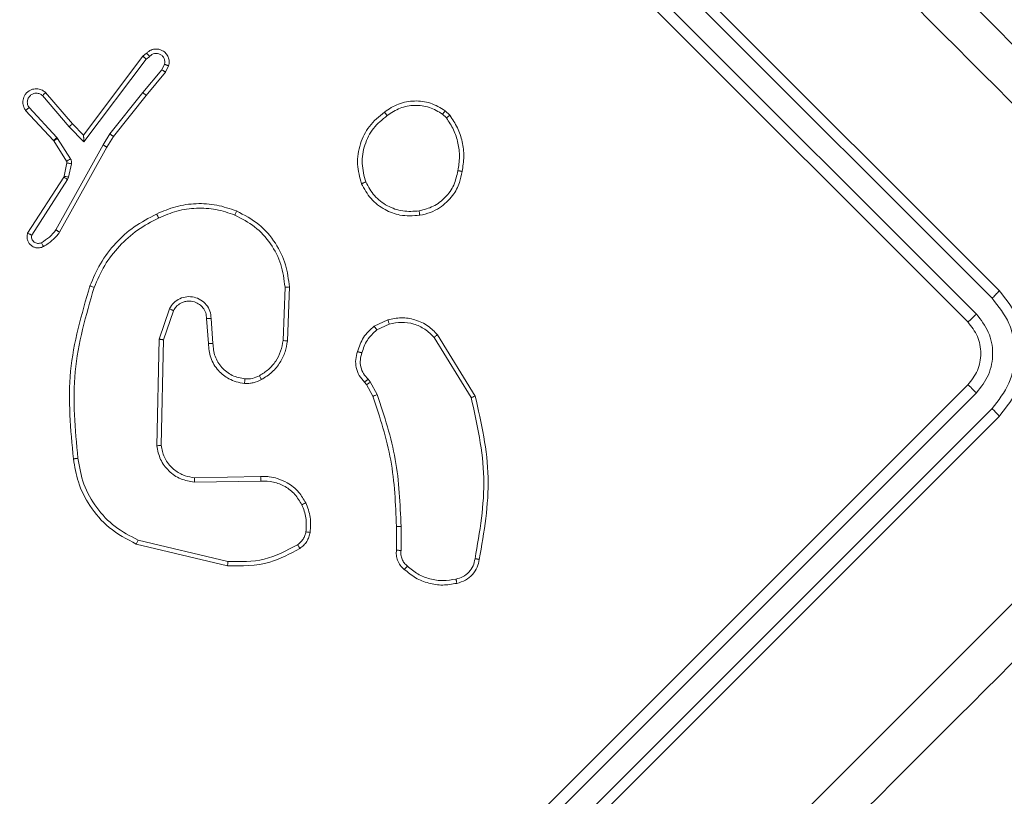
# Model space of a CAD drawing. Units: millimetres. Extents: x 121 to 1435, y 926 to 1772.
# Drawn here: x 722 to 726, y 1183 to 1187 of the extents above; entities that cross this region are included whole.
import ezdxf

# ---------------------------------------------------------------- set-up
doc = ezdxf.new("R2010")
doc.units = ezdxf.units.MM
doc.header["$LTSCALE"] = 75
doc.layers.add('SLD-0', color=179, linetype='Continuous')
doc.styles.add('SLDTEXTSTYLE1', font='TXT', dxfattribs={"width": 0.605})
doc.dimstyles.new('SLDDIMSTYLE1', dxfattribs={"dimtxt": 15.409912, "dimasz": 7.5, "dimexe": 0, "dimexo": 0.0625, "dimgap": 3.852478, "dimtad": 0, "dimdec": 0, "dimrnd": 1e-09, "dimzin": 12, "dimdsep": 46, "dimtxsty": 'SLDTEXTSTYLE1', "dimsah": 1, "dimcen": 0.09, "dimadec": 0, "dimazin": 3, "dimtfac": 1, "dimtdec": 0, "dimtofl": 0, "dimtmove": 0, "dimatfit": 3, "dimfxl": 1, "dimfrac": 2, "dimtolj": 1, "dimtzin": 12, "dimarcsym": 0})

# ---------------------------------------------------------------- blocks, each defined once
blk = doc.blocks.new('_D')
at = {"layer": 'SLD-0', "color": 7}
for p, q in [((205.3121, 1512.9061), (205.3121, 1763.2621)), ((205.3121, 1763.2621), (796.82, 1763.2621)), ((1435.3649, 1763.2621), (843.857, 1763.2621)), ((1435.3649, 1103.1755), (1435.3649, 1763.2621))]:
    blk.add_line(p, q, dxfattribs=at)
for points in [[(205.3121, 1763.2621), (212.8121, 1759.5121), (212.8121, 1767.0121)], [(1435.3649, 1763.2621), (1427.8649, 1767.0121), (1427.8649, 1759.5121)]]:
    blk.add_solid(points, dxfattribs=at)
at = {"layer": 'SLD-0', "color": 7, "insert": (796.82, 1771.8933), "char_height": 15.875, "attachment_point": 1, "style": 'SLDTEXTSTYLE1'}
blk.add_mtext('1230', dxfattribs=at)
blk = doc.blocks.new('_D_1')
at = {"layer": 'SLD-0', "color": 7}
for p, q in [((340.8796, 1648.4735), (129.7299, 1648.4735)), ((129.7299, 1648.4735), (129.7299, 1304.8728)), ((129.7299, 925.9943), (129.7299, 1269.595)), ((1258.1838, 925.9943), (129.7299, 925.9943))]:
    blk.add_line(p, q, dxfattribs=at)
for points in [[(129.7299, 1648.4735), (125.9799, 1640.9735), (133.4799, 1640.9735)], [(129.7299, 925.9943), (133.4799, 933.4943), (125.9799, 933.4943)]]:
    blk.add_solid(points, dxfattribs=at)
at = {"layer": 'SLD-0', "color": 7, "insert": (121.0987, 1269.595), "char_height": 15.875, "attachment_point": 1, "rotation": 90, "style": 'SLDTEXTSTYLE1'}
blk.add_mtext('722', dxfattribs=at)
blk = doc.blocks.new('_D_2')
at = {"layer": 'SLD-0'}
for p, q in [((410.3047, 1476.3785), (175.5025, 1476.3785)), ((175.5025, 1476.3785), (175.5025, 1293.4216)), ((175.5025, 1075.187), (175.5025, 1258.1438)), ((1258.6227, 1075.187), (175.5025, 1075.187))]:
    blk.add_line(p, q, dxfattribs=at)
for points in [[(175.5025, 1476.3785), (171.7525, 1468.8785), (179.2525, 1468.8785)], [(175.5025, 1075.187), (179.2525, 1082.687), (171.7525, 1082.687)]]:
    blk.add_solid(points, dxfattribs=at)
at = {"layer": 'SLD-0', "insert": (166.8713, 1258.1438), "char_height": 15.875, "attachment_point": 1, "rotation": 90, "style": 'SLDTEXTSTYLE1'}
blk.add_mtext('400', dxfattribs=at)
blk = doc.blocks.new('_D_3')
at = {"layer": 'SLD-0'}
for p, q in [((377.4071, 1443.4808), (377.4071, 1691.9996)), ((377.4071, 1691.9996), (813.5275, 1691.9996)), ((1284.9257, 1691.9996), (848.8053, 1691.9996)), ((1284.9257, 1101.49), (1284.9257, 1691.9996))]:
    blk.add_line(p, q, dxfattribs=at)
for points in [[(377.4071, 1691.9996), (384.9071, 1688.2496), (384.9071, 1695.7496)], [(1284.9257, 1691.9996), (1277.4257, 1695.7496), (1277.4257, 1688.2496)]]:
    blk.add_solid(points, dxfattribs=at)
at = {"layer": 'SLD-0', "insert": (813.5275, 1700.6308), "char_height": 15.875, "attachment_point": 1, "style": 'SLDTEXTSTYLE1'}
blk.add_mtext('908', dxfattribs=at)

msp = doc.modelspace()

# ---------------------------------------------------------------- linework, layer by layer
at = {"color": 7, "linetype": 'Continuous', "lineweight": 18}
for p, q in [((726.2965, 1185.5777), (724.1752, 1187.699)), ((726.2647, 1185.5425), (724.1419, 1187.6652)), ((726.1939, 1185.4717), (724.0711, 1187.5944)), ((726.1551, 1185.4362), (724.0338, 1187.5576)), ((722.4477, 1186.6306), (722.1805, 1186.2761)), ((722.4626, 1186.617), (722.1828, 1186.2457)), ((722.4641, 1186.6441), (722.4477, 1186.6306)), ((722.4784, 1186.63), (722.4626, 1186.617)), ((722.5328, 1186.57), (722.5448, 1186.5949)), ((722.5494, 1186.5588), (722.5631, 1186.5874)), ((722.5328, 1186.57), (722.4474, 1186.4672)), ((722.4625, 1186.4543), (722.5494, 1186.5588)), ((722.116, 1186.3138), (721.9962, 1186.4539)), ((722.1305, 1186.3271), (722.0105, 1186.4674)), ((722.2995, 1186.2815), (722.4474, 1186.4672)), ((722.3155, 1186.2697), (722.4625, 1186.4543)), ((721.9362, 1186.4002), (722.0606, 1186.2654)), ((721.9206, 1186.3871), (722.0456, 1186.2516)), ((723.7947, 1186.3702), (723.8117, 1186.3535)), ((723.8058, 1186.386), (723.8269, 1186.3653)), ((722.1828, 1186.2457), (722.116, 1186.3138)), ((722.1805, 1186.2761), (722.1305, 1186.3271)), ((722.0606, 1186.2654), (722.0639, 1186.2611)), ((722.0639, 1186.2611), (722.122, 1186.1697)), ((722.2685, 1186.2325), (722.2995, 1186.2815)), ((722.2854, 1186.2221), (722.3155, 1186.2697)), ((722.0456, 1186.2516), (722.0468, 1186.2501)), ((722.0468, 1186.2501), (722.1048, 1186.1587)), ((722.0567, 1185.8504), (722.2685, 1186.2325)), ((722.0733, 1185.8394), (722.2854, 1186.2221)), ((722.1063, 1186.151), (722.0938, 1186.091)), ((722.1261, 1186.1471), (722.1136, 1186.0871)), ((722.0923, 1186.0874), (721.9295, 1185.8351)), ((722.0938, 1186.091), (722.0923, 1186.0874)), ((722.1136, 1186.0871), (722.1094, 1186.0767)), ((722.1094, 1186.0767), (721.9481, 1185.8267)), ((723.0864, 1185.5928), (723.0775, 1185.3528)), ((723.1059, 1185.5935), (723.0969, 1185.3507)), ((722.5674, 1185.496), (722.5204, 1185.3593)), ((722.5849, 1185.487), (722.5398, 1185.3559)), ((722.742, 1185.3395), (722.734, 1185.4517)), ((722.7624, 1185.34), (722.7545, 1185.4525)), ((723.4875, 1185.4168), (723.5485, 1185.4455)), ((723.4995, 1185.4004), (723.555, 1185.4264)), ((723.7713, 1185.3791), (723.9413, 1185.1033)), ((722.5204, 1185.3593), (722.5099, 1184.8796)), ((722.5398, 1185.3559), (722.5294, 1184.8817)), ((723.7567, 1185.3663), (723.9232, 1185.0964)), ((723.4531, 1185.1544), (723.4443, 1185.166)), ((723.4818, 1185.1026), (723.4531, 1185.1544)), ((723.4598, 1185.1796), (723.4697, 1185.1664)), ((723.4697, 1185.1664), (723.5011, 1185.1096)), ((724.0338, 1183.0321), (726.1551, 1185.1534)), ((724.0711, 1182.9952), (726.1939, 1185.1179)), ((724.1419, 1182.9245), (726.2647, 1185.0472)), ((724.1752, 1182.8907), (726.2965, 1185.012)), ((722.6792, 1184.7158), (722.9782, 1184.7213)), ((722.6798, 1184.7359), (722.9764, 1184.7413)), ((723.5871, 1184.4105), (723.5871, 1184.5176)), ((723.6078, 1184.4089), (723.6078, 1184.5173)), ((722.8299, 1184.3591), (722.4258, 1184.456)), ((722.8274, 1184.3394), (722.418, 1184.4377))]:
    msp.add_line(p, q, dxfattribs=at)
for points, knots in [([(721.4882, 1191.5527), (722.1203, 1190.9206), (723.3848, 1189.6561), (725.2838, 1187.7571), (726.5483, 1186.4926), (727.1804, 1185.8605)], [0, 0, 0, 0, 0.333295, 0.666702, 1, 1, 1, 1]), ([(727.0553, 1185.7202), (726.4213, 1186.3541), (725.1535, 1187.6218), (723.2495, 1189.5259), (721.9818, 1190.7937), (721.3479, 1191.4276)], [0, 0, 0, 0, 0.333337, 0.666663, 1, 1, 1, 1]), ([(722.5631, 1186.5874), (722.5645, 1186.5942), (722.5672, 1186.6077), (722.5622, 1186.6277), (722.5517, 1186.6442), (722.538, 1186.6553), (722.5225, 1186.6619), (722.5047, 1186.6643), (722.4875, 1186.6605), (722.4734, 1186.6531), (722.4673, 1186.6472), (722.4641, 1186.6441)], [0, 0, 0, 0, 0.131645, 0.258799, 0.381579, 0.499795, 0.587719, 0.700386, 0.83749, 0.915642, 1, 1, 1, 1]), ([(722.4477, 1186.6306), (722.4479, 1186.6305), (722.4483, 1186.6303), (722.4506, 1186.6283), (722.4533, 1186.6258), (722.456, 1186.6233), (722.4592, 1186.6203), (722.4615, 1186.6181), (722.4626, 1186.617)], [0, 0, 0, 0, 0.198564, 0.43042, 0.559866, 0.697223, 0.844771, 1, 1, 1, 1]), ([(722.4641, 1186.6441), (722.4642, 1186.644), (722.4643, 1186.644), (722.4653, 1186.6431), (722.4668, 1186.6417), (722.4692, 1186.6393), (722.4731, 1186.6353), (722.4767, 1186.6317), (722.4784, 1186.63)], [0, 0, 0, 0, 0.133258, 0.264695, 0.393566, 0.519799, 0.764581, 1, 1, 1, 1]), ([(722.4784, 1186.63), (722.4815, 1186.633), (722.4878, 1186.639), (722.5003, 1186.6435), (722.5134, 1186.6438), (722.526, 1186.6397), (722.5364, 1186.6316), (722.5436, 1186.6206), (722.5469, 1186.6078), (722.5455, 1186.5992), (722.5448, 1186.5949)], [0, 0, 0, 0, 0.124984, 0.250007, 0.375058, 0.499977, 0.625057, 0.749861, 0.87488, 1, 1, 1, 1]), ([(722.5631, 1186.5874), (722.5629, 1186.5875), (722.5625, 1186.5878), (722.5594, 1186.5891), (722.5559, 1186.5905), (722.5526, 1186.5919), (722.5488, 1186.5933), (722.5461, 1186.5944), (722.5448, 1186.5949)], [0, 0, 0, 0, 0.2230508, 0.4632968, 0.5905115, 0.7222322, 0.8586099, 1, 1, 1, 1]), ([(722.5328, 1186.57), (722.5342, 1186.5691), (722.5368, 1186.5674), (722.5405, 1186.5651), (722.5435, 1186.5631), (722.5465, 1186.561), (722.5489, 1186.5593), (722.5492, 1186.5589), (722.5494, 1186.5588)], [0, 0, 0, 0, 0.15546, 0.302632, 0.441222, 0.569973, 0.802255, 1, 1, 1, 1]), ([(721.9206, 1186.3871), (721.9174, 1186.392), (721.9104, 1186.4029), (721.9073, 1186.42), (721.9086, 1186.4352), (721.9122, 1186.4476), (721.9188, 1186.4596), (721.9282, 1186.4699), (721.9396, 1186.4777), (721.9553, 1186.484), (721.9749, 1186.4854), (721.9956, 1186.4795), (722.0058, 1186.4712), (722.0105, 1186.4674)], [0, 0, 0, 0, 0.097019, 0.213507, 0.279266, 0.34999, 0.425614, 0.504892, 0.580475, 0.652171, 0.783453, 0.899393, 1, 1, 1, 1]), ([(721.9362, 1186.4002), (721.9336, 1186.4045), (721.9285, 1186.4132), (721.9275, 1186.4285), (721.9318, 1186.4431), (721.941, 1186.4551), (721.9541, 1186.463), (721.969, 1186.4656), (721.9842, 1186.4629), (721.9922, 1186.4569), (721.9962, 1186.4539)], [0, 0, 0, 0, 0.124967, 0.250042, 0.374947, 0.499997, 0.624952, 0.749964, 0.87498, 1, 1, 1, 1]), ([(721.9962, 1186.4539), (721.998, 1186.4556), (722.0016, 1186.459), (722.0064, 1186.4635), (722.0091, 1186.4661), (722.0103, 1186.4672), (722.0105, 1186.4673), (722.0105, 1186.4674)], [0, 0, 0, 0, 0.238341, 0.483986, 0.737624, 0.868047, 1, 1, 1, 1]), ([(722.4625, 1186.4543), (722.4623, 1186.4545), (722.4619, 1186.455), (722.4585, 1186.458), (722.4535, 1186.4622), (722.4494, 1186.4655), (722.4474, 1186.4672)], [0, 0, 0, 0, 0.250439, 0.499697, 0.749689, 1, 1, 1, 1]), ([(721.9206, 1186.3871), (721.9206, 1186.3871), (721.9208, 1186.3872), (721.9218, 1186.3881), (721.9233, 1186.3894), (721.926, 1186.3917), (721.9303, 1186.3953), (721.9342, 1186.3986), (721.9362, 1186.4002)], [0, 0, 0, 0, 0.1326, 0.262599, 0.390824, 0.516772, 0.76205, 1, 1, 1, 1]), ([(723.5331, 1186.3799), (723.5536, 1186.3935), (723.5946, 1186.4207), (723.668, 1186.4331), (723.7422, 1186.4241), (723.7844, 1186.3988), (723.8058, 1186.386)], [0, 0, 0, 0, 0.249995, 0.499985, 0.746687, 1, 1, 1, 1]), ([(723.5456, 1186.364), (723.5643, 1186.3765), (723.6018, 1186.4013), (723.669, 1186.4131), (723.7368, 1186.4049), (723.7754, 1186.3818), (723.7947, 1186.3702)], [0, 0, 0, 0, 0.249943, 0.499944, 0.749756, 1, 1, 1, 1]), ([(723.43, 1186.0579), (723.4221, 1186.0868), (723.4061, 1186.1458), (723.4208, 1186.2368), (723.4617, 1186.3209), (723.5088, 1186.3598), (723.5331, 1186.3799)], [0, 0, 0, 0, 0.245317, 0.500038, 0.742736, 1, 1, 1, 1]), ([(723.4492, 1186.0655), (723.442, 1186.0929), (723.4276, 1186.1478), (723.4414, 1186.2329), (723.4798, 1186.3102), (723.5237, 1186.3461), (723.5456, 1186.364)], [0, 0, 0, 0, 0.2499126, 0.4998879, 0.7497403, 1, 1, 1, 1]), ([(723.5331, 1186.3799), (723.5333, 1186.3797), (723.5337, 1186.3794), (723.5358, 1186.3768), (723.5382, 1186.3738), (723.5405, 1186.3709), (723.543, 1186.3676), (723.5447, 1186.3653), (723.5456, 1186.364)], [0, 0, 0, 0, 0.218935, 0.457843, 0.585484, 0.718543, 0.856595, 1, 1, 1, 1]), ([(723.7947, 1186.3702), (723.7962, 1186.3723), (723.7992, 1186.3764), (723.8029, 1186.3816), (723.8055, 1186.3852), (723.8057, 1186.3858), (723.8058, 1186.386)], [0, 0, 0, 0, 0.250148, 0.500141, 0.749444, 1, 1, 1, 1]), ([(723.8269, 1186.3653), (723.8266, 1186.3651), (723.8261, 1186.3646), (723.8221, 1186.3615), (723.8171, 1186.3575), (723.8135, 1186.3548), (723.8117, 1186.3535)], [0, 0, 0, 0, 0.279182, 0.558999, 0.779293, 1, 1, 1, 1]), ([(723.8117, 1186.3535), (723.8233, 1186.336), (723.8465, 1186.3012), (723.8654, 1186.241), (723.8732, 1186.1784), (723.8667, 1186.1371), (723.8634, 1186.1164)], [0, 0, 0, 0, 0.249959, 0.49999, 0.750083, 1, 1, 1, 1]), ([(723.8269, 1186.3653), (723.8392, 1186.3471), (723.8638, 1186.3103), (723.8846, 1186.2466), (723.8929, 1186.1795), (723.8859, 1186.1351), (723.8824, 1186.1128)], [0, 0, 0, 0, 0.246993, 0.495971, 0.746976, 1, 1, 1, 1]), ([(722.116, 1186.3138), (722.118, 1186.3155), (722.1218, 1186.319), (722.1266, 1186.3233), (722.1299, 1186.3264), (722.1303, 1186.3268), (722.1305, 1186.3271)], [0, 0, 0, 0, 0.250531, 0.499881, 0.749998, 1, 1, 1, 1]), ([(722.0606, 1186.2654), (722.0584, 1186.2634), (722.054, 1186.2594), (722.0491, 1186.2548), (722.0462, 1186.2521), (722.0458, 1186.2518), (722.0456, 1186.2516)], [0, 0, 0, 0, 0.279687, 0.558957, 0.779554, 1, 1, 1, 1]), ([(722.0639, 1186.2611), (722.0614, 1186.2595), (722.0564, 1186.2563), (722.0507, 1186.2527), (722.0474, 1186.2505), (722.047, 1186.2503), (722.0468, 1186.2501)], [0, 0, 0, 0, 0.279669, 0.558878, 0.7795, 1, 1, 1, 1]), ([(722.1828, 1186.2457), (722.1826, 1186.2497), (722.1822, 1186.2564), (722.1815, 1186.2644), (722.1811, 1186.2697), (722.1809, 1186.2732), (722.1806, 1186.2756), (722.1805, 1186.2759), (722.1805, 1186.2761)], [0, 0, 0, 0, 0.300666, 0.503477, 0.651054, 0.780993, 0.895662, 1, 1, 1, 1]), ([(722.2995, 1186.2815), (722.3008, 1186.2806), (722.3034, 1186.2788), (722.3068, 1186.2762), (722.3098, 1186.2741), (722.3127, 1186.2719), (722.315, 1186.2701), (722.3153, 1186.2698), (722.3155, 1186.2697)], [0, 0, 0, 0, 0.155452, 0.302279, 0.440165, 0.56901, 0.801753, 1, 1, 1, 1]), ([(722.2685, 1186.2325), (722.27, 1186.2316), (722.273, 1186.2298), (722.277, 1186.2274), (722.2801, 1186.2255), (722.283, 1186.2237), (722.285, 1186.2224), (722.2853, 1186.2222), (722.2854, 1186.2221)], [0, 0, 0, 0, 0.174038, 0.334238, 0.479859, 0.611844, 0.833833, 1, 1, 1, 1]), ([(722.122, 1186.1697), (722.1195, 1186.1681), (722.1145, 1186.1649), (722.1088, 1186.1613), (722.1055, 1186.1591), (722.105, 1186.1589), (722.1048, 1186.1587)], [0, 0, 0, 0, 0.279812, 0.558969, 0.779561, 1, 1, 1, 1]), ([(722.1048, 1186.1587), (722.1054, 1186.1576), (722.1067, 1186.1551), (722.1064, 1186.1524), (722.1063, 1186.151)], [0, 0, 0, 0, 0.483488, 1, 1, 1, 1]), ([(722.1261, 1186.1471), (722.1232, 1186.1477), (722.1174, 1186.1489), (722.1109, 1186.1502), (722.107, 1186.1509), (722.1065, 1186.1509), (722.1063, 1186.151)], [0, 0, 0, 0, 0.279953, 0.55906, 0.779461, 1, 1, 1, 1]), ([(722.122, 1186.1697), (722.123, 1186.168), (722.1249, 1186.1645), (722.1264, 1186.1588), (722.127, 1186.1529), (722.1264, 1186.149), (722.1261, 1186.1471)], [0, 0, 0, 0, 0.250119, 0.500362, 0.750036, 1, 1, 1, 1]), ([(722.1094, 1186.0767), (722.1072, 1186.0782), (722.1028, 1186.081), (722.0971, 1186.0846), (722.0932, 1186.087), (722.0926, 1186.0873), (722.0923, 1186.0874)], [0, 0, 0, 0, 0.250876, 0.500212, 0.749914, 1, 1, 1, 1]), ([(722.1136, 1186.0871), (722.1107, 1186.0877), (722.1049, 1186.0889), (722.0984, 1186.0902), (722.0945, 1186.0909), (722.094, 1186.0909), (722.0938, 1186.091)], [0, 0, 0, 0, 0.279988, 0.559045, 0.779474, 1, 1, 1, 1]), ([(723.8634, 1186.1164), (723.8586, 1186.0944), (723.849, 1186.0502), (723.8091, 1185.9944), (723.7549, 1185.9523), (723.7111, 1185.9412), (723.6892, 1185.9357)], [0, 0, 0, 0, 0.249969, 0.499932, 0.749784, 1, 1, 1, 1]), ([(723.8824, 1186.1128), (723.8792, 1186.0961), (723.872, 1186.0578), (723.8398, 1185.999), (723.7922, 1185.9541), (723.7395, 1185.9263), (723.7081, 1185.9194), (723.6917, 1185.9158)], [0, 0, 0, 0, 0.1729241, 0.3971084, 0.6722965, 0.8297131, 1, 1, 1, 1]), ([(723.8824, 1186.1128), (723.8821, 1186.1129), (723.8817, 1186.1131), (723.8786, 1186.1137), (723.875, 1186.1144), (723.8716, 1186.115), (723.8676, 1186.1157), (723.8648, 1186.1162), (723.8634, 1186.1164)], [0, 0, 0, 0, 0.217597, 0.457038, 0.584148, 0.717757, 0.856162, 1, 1, 1, 1]), ([(723.43, 1186.0579), (723.4302, 1186.058), (723.4307, 1186.0581), (723.4339, 1186.0594), (723.4375, 1186.0608), (723.441, 1186.0622), (723.445, 1186.0638), (723.4478, 1186.0649), (723.4492, 1186.0655)], [0, 0, 0, 0, 0.217001, 0.455435, 0.583251, 0.716576, 0.855782, 1, 1, 1, 1]), ([(723.6917, 1185.9158), (723.6618, 1185.9138), (723.608, 1185.9103), (723.5318, 1185.9396), (723.4687, 1185.9871), (723.4429, 1186.0343), (723.43, 1186.0579)], [0, 0, 0, 0, 0.277701, 0.499918, 0.750888, 1, 1, 1, 1]), ([(723.6892, 1185.9357), (723.6646, 1185.9338), (723.6154, 1185.9301), (723.5449, 1185.9557), (723.4851, 1186.0009), (723.4612, 1186.044), (723.4492, 1186.0655)], [0, 0, 0, 0, 0.250232, 0.500046, 0.75005, 1, 1, 1, 1]), ([(722.5093, 1185.9215), (722.5377, 1185.9338), (722.5945, 1185.9584), (722.6871, 1185.9707), (722.7803, 1185.9655), (722.8389, 1185.9452), (722.8681, 1185.9351)], [0, 0, 0, 0, 0.250004, 0.499977, 0.749962, 1, 1, 1, 1]), ([(722.2096, 1185.5985), (722.224, 1185.6324), (722.2536, 1185.702), (722.3226, 1185.7912), (722.4076, 1185.8686), (722.4747, 1185.9035), (722.5093, 1185.9215)], [0, 0, 0, 0, 0.243423, 0.500017, 0.742026, 1, 1, 1, 1]), ([(722.5093, 1185.9215), (722.5094, 1185.9213), (722.5097, 1185.9209), (722.5112, 1185.9182), (722.5128, 1185.9148), (722.5145, 1185.9116), (722.5163, 1185.9078), (722.5176, 1185.905), (722.5183, 1185.9036)], [0, 0, 0, 0, 0.209355, 0.445189, 0.573396, 0.708716, 0.85064, 1, 1, 1, 1]), ([(722.5183, 1185.9036), (722.5454, 1185.9153), (722.5997, 1185.9387), (722.6881, 1185.95), (722.777, 1185.9455), (722.8329, 1185.9264), (722.8609, 1185.9168)], [0, 0, 0, 0, 0.249906, 0.500023, 0.750084, 1, 1, 1, 1]), ([(722.8681, 1185.9351), (722.868, 1185.9348), (722.8679, 1185.9342), (722.8663, 1185.93), (722.8638, 1185.924), (722.8619, 1185.9192), (722.8609, 1185.9168)], [0, 0, 0, 0, 0.249743, 0.500135, 0.74947, 1, 1, 1, 1]), ([(722.8609, 1185.9168), (722.8918, 1185.9007), (722.9536, 1185.8685), (723.0245, 1185.7902), (723.0736, 1185.6966), (723.0822, 1185.6274), (723.0864, 1185.5928)], [0, 0, 0, 0, 0.249969, 0.499974, 0.749855, 1, 1, 1, 1]), ([(722.8681, 1185.9351), (722.9031, 1185.9168), (722.9715, 1185.8809), (723.0458, 1185.794), (723.0938, 1185.6967), (723.1019, 1185.6273), (723.1059, 1185.5935)], [0, 0, 0, 0, 0.268374, 0.524524, 0.768397, 1, 1, 1, 1]), ([(723.6917, 1185.9158), (723.6918, 1185.9161), (723.6919, 1185.9168), (723.6914, 1185.9214), (723.6904, 1185.928), (723.6896, 1185.9331), (723.6892, 1185.9357)], [0, 0, 0, 0, 0.250341, 0.499993, 0.749945, 1, 1, 1, 1]), ([(722.2287, 1185.5918), (722.2431, 1185.6253), (722.272, 1185.6924), (722.3399, 1185.7789), (722.4212, 1185.853), (722.4859, 1185.8867), (722.5183, 1185.9036)], [0, 0, 0, 0, 0.249933, 0.499994, 0.750045, 1, 1, 1, 1]), ([(721.9295, 1185.8351), (721.9283, 1185.8301), (721.9259, 1185.8202), (721.9282, 1185.8049), (721.9344, 1185.7914), (721.9435, 1185.7811), (721.9546, 1185.7737), (721.9677, 1185.7692), (721.9842, 1185.7683), (721.9949, 1185.7727), (722.0007, 1185.7751)], [0, 0, 0, 0, 0.128835, 0.254788, 0.378261, 0.500302, 0.595393, 0.710264, 0.845184, 1, 1, 1, 1]), ([(721.9295, 1185.8351), (721.9298, 1185.835), (721.9303, 1185.8348), (721.9335, 1185.8333), (721.9371, 1185.8317), (721.9404, 1185.8302), (721.9441, 1185.8285), (721.9467, 1185.8273), (721.9481, 1185.8267)], [0, 0, 0, 0, 0.228472, 0.470819, 0.597136, 0.727618, 0.862419, 1, 1, 1, 1]), ([(721.9481, 1185.8267), (721.9476, 1185.8239), (721.9466, 1185.8181), (721.9483, 1185.8094), (721.9523, 1185.8016), (721.9583, 1185.7952), (721.9659, 1185.7909), (721.9744, 1185.7889), (721.9833, 1185.7893), (721.9886, 1185.7916), (721.9913, 1185.7927)], [0, 0, 0, 0, 0.125036, 0.250267, 0.375127, 0.500129, 0.624949, 0.749999, 0.874949, 1, 1, 1, 1]), ([(721.9913, 1185.7927), (722.0037, 1185.8006), (722.0286, 1185.8164), (722.0473, 1185.839), (722.0567, 1185.8504)], [0, 0, 0, 0, 0.5000101, 1, 1, 1, 1]), ([(722.0007, 1185.7751), (722.0145, 1185.7839), (722.0422, 1185.8014), (722.0629, 1185.8268), (722.0733, 1185.8394)], [0, 0, 0, 0, 0.499984, 1, 1, 1, 1]), ([(722.0567, 1185.8504), (722.058, 1185.8495), (722.0606, 1185.8479), (722.0642, 1185.8456), (722.0672, 1185.8436), (722.0703, 1185.8416), (722.0728, 1185.8399), (722.0731, 1185.8396), (722.0733, 1185.8394)], [0, 0, 0, 0, 0.151741, 0.29634, 0.433246, 0.561779, 0.795986, 1, 1, 1, 1]), ([(721.9913, 1185.7927), (721.9925, 1185.7904), (721.995, 1185.7858), (721.9981, 1185.78), (722.0003, 1185.7759), (722.0006, 1185.7754), (722.0007, 1185.7751)], [0, 0, 0, 0, 0.2501, 0.49976, 0.750244, 1, 1, 1, 1]), ([(722.1353, 1184.8209), (722.1227, 1184.9529), (722.0976, 1185.2169), (722.1723, 1185.4714), (722.2096, 1185.5985)], [0, 0, 0, 0, 0.50014, 1, 1, 1, 1]), ([(722.2096, 1185.5985), (722.2099, 1185.5985), (722.2105, 1185.5983), (722.2149, 1185.5967), (722.2212, 1185.5945), (722.2262, 1185.5927), (722.2287, 1185.5918)], [0, 0, 0, 0, 0.249904, 0.500267, 0.74993, 1, 1, 1, 1]), ([(722.1554, 1184.8234), (722.1431, 1184.9538), (722.1185, 1185.2146), (722.1919, 1185.4661), (722.2287, 1185.5918)], [0, 0, 0, 0, 0.499993, 1, 1, 1, 1]), ([(723.1059, 1185.5935), (723.1056, 1185.5935), (723.105, 1185.5935), (723.1006, 1185.5933), (723.0941, 1185.5931), (723.089, 1185.5929), (723.0864, 1185.5928)], [0, 0, 0, 0, 0.2498402, 0.4999113, 0.7498448, 1, 1, 1, 1]), ([(726.2647, 1185.5425), (726.2696, 1185.5475), (726.2794, 1185.5575), (726.29, 1185.5689), (726.2959, 1185.5759), (726.2963, 1185.5771), (726.2965, 1185.5777)], [0, 0, 0, 0, 0.279762, 0.559149, 0.779412, 1, 1, 1, 1]), ([(726.2965, 1185.012), (726.3293, 1185.0533), (726.395, 1185.1359), (726.423, 1185.2949), (726.3949, 1185.4538), (726.3293, 1185.5364), (726.2965, 1185.5777)], [0, 0, 0, 0, 0.250146, 0.500135, 0.750049, 1, 1, 1, 1]), ([(722.7545, 1185.4525), (722.7532, 1185.4635), (722.7507, 1185.4853), (722.7339, 1185.5145), (722.7091, 1185.5365), (722.6783, 1185.5493), (722.6451, 1185.5515), (722.6131, 1185.5425), (722.5851, 1185.5238), (722.5733, 1185.5053), (722.5674, 1185.496)], [0, 0, 0, 0, 0.125111, 0.2501711, 0.3749503, 0.4999943, 0.6248759, 0.7499992, 0.8749748, 1, 1, 1, 1]), ([(722.734, 1185.4517), (722.7332, 1185.4602), (722.7314, 1185.4776), (722.719, 1185.4995), (722.7015, 1185.5164), (722.6783, 1185.5284), (722.6536, 1185.5314), (722.6327, 1185.5274), (722.6147, 1185.52), (722.5972, 1185.507), (722.5887, 1185.4932), (722.5849, 1185.487)], [0, 0, 0, 0, 0.121993, 0.248413, 0.350836, 0.467256, 0.617054, 0.696795, 0.769144, 0.89599, 1, 1, 1, 1]), ([(726.2647, 1185.0472), (726.293, 1185.0834), (726.3498, 1185.1558), (726.3713, 1185.2723), (726.3628, 1185.3633), (726.3367, 1185.4521), (726.2934, 1185.5064), (726.2647, 1185.5425)], [0, 0, 0, 0, 0.249611, 0.499213, 0.623792, 0.749846, 1, 1, 1, 1]), ([(722.5849, 1185.487), (722.5846, 1185.4871), (722.5841, 1185.4875), (722.5801, 1185.4896), (722.5743, 1185.4925), (722.5697, 1185.4948), (722.5674, 1185.496)], [0, 0, 0, 0, 0.249685, 0.499626, 0.749566, 1, 1, 1, 1]), ([(726.1551, 1185.4362), (726.1561, 1185.4367), (726.1581, 1185.4377), (726.1686, 1185.4471), (726.1812, 1185.4591), (726.1897, 1185.4675), (726.1939, 1185.4717)], [0, 0, 0, 0, 0.279799, 0.558947, 0.77943, 1, 1, 1, 1]), ([(726.1939, 1185.1179), (726.2144, 1185.1437), (726.2453, 1185.1825), (726.264, 1185.2459), (726.2701, 1185.3109), (726.2547, 1185.3941), (726.2142, 1185.4459), (726.1939, 1185.4717)], [0, 0, 0, 0, 0.250154, 0.376156, 0.500778, 0.750347, 1, 1, 1, 1]), ([(722.734, 1185.4517), (722.7342, 1185.4517), (722.7345, 1185.4517), (722.7368, 1185.4519), (722.7402, 1185.452), (722.744, 1185.4522), (722.7489, 1185.4523), (722.7526, 1185.4525), (722.7545, 1185.4525)], [0, 0, 0, 0, 0.156675, 0.374831, 0.507723, 0.655792, 0.820306, 1, 1, 1, 1]), ([(723.5485, 1185.4455), (723.5687, 1185.4498), (723.609, 1185.4584), (723.6723, 1185.4481), (723.7293, 1185.4221), (723.7581, 1185.3926), (723.7713, 1185.3791)], [0, 0, 0, 0, 0.250042, 0.500036, 0.769726, 1, 1, 1, 1]), ([(723.5485, 1185.4455), (723.5487, 1185.4452), (723.5491, 1185.4445), (723.5509, 1185.4394), (723.553, 1185.4331), (723.5543, 1185.4286), (723.555, 1185.4264)], [0, 0, 0, 0, 0.279508, 0.559024, 0.779227, 1, 1, 1, 1]), ([(723.555, 1185.4264), (723.5733, 1185.4303), (723.6097, 1185.438), (723.6656, 1185.429), (723.7172, 1185.406), (723.7435, 1185.3795), (723.7567, 1185.3663)], [0, 0, 0, 0, 0.250039, 0.499985, 0.749957, 1, 1, 1, 1]), ([(726.1551, 1185.1534), (726.1715, 1185.1741), (726.2043, 1185.2154), (726.2184, 1185.2949), (726.2043, 1185.3743), (726.1715, 1185.4156), (726.1551, 1185.4362)], [0, 0, 0, 0, 0.25021, 0.500117, 0.749992, 1, 1, 1, 1]), ([(723.4123, 1185.3029), (723.4196, 1185.3253), (723.4343, 1185.3701), (723.4697, 1185.4013), (723.4875, 1185.4168)], [0, 0, 0, 0, 0.50003, 1, 1, 1, 1]), ([(723.4995, 1185.4004), (723.4836, 1185.3862), (723.4517, 1185.3579), (723.4387, 1185.3173), (723.4322, 1185.297)], [0, 0, 0, 0, 0.499995, 1, 1, 1, 1]), ([(723.4995, 1185.4004), (723.4986, 1185.4016), (723.497, 1185.4041), (723.4946, 1185.4074), (723.4925, 1185.4104), (723.4901, 1185.4136), (723.4881, 1185.4163), (723.4877, 1185.4167), (723.4875, 1185.4168)], [0, 0, 0, 0, 0.140901, 0.277919, 0.410376, 0.537757, 0.777517, 1, 1, 1, 1]), ([(723.7713, 1185.3791), (723.7711, 1185.3788), (723.7707, 1185.3784), (723.7675, 1185.3754), (723.7626, 1185.3712), (723.7587, 1185.3679), (723.7567, 1185.3663)], [0, 0, 0, 0, 0.250089, 0.499735, 0.749582, 1, 1, 1, 1]), ([(722.5398, 1185.3559), (722.5396, 1185.356), (722.5392, 1185.3561), (722.5364, 1185.3566), (722.5329, 1185.3572), (722.5294, 1185.3578), (722.5251, 1185.3585), (722.522, 1185.359), (722.5204, 1185.3593)], [0, 0, 0, 0, 0.194284, 0.425478, 0.554688, 0.693924, 0.842409, 1, 1, 1, 1]), ([(722.742, 1185.3395), (722.7422, 1185.3395), (722.7427, 1185.3395), (722.7458, 1185.3396), (722.7496, 1185.3397), (722.7534, 1185.3397), (722.7577, 1185.3399), (722.7608, 1185.34), (722.7624, 1185.34)], [0, 0, 0, 0, 0.205745, 0.441147, 0.569424, 0.70604, 0.849453, 1, 1, 1, 1]), ([(722.9042, 1185.1601), (722.8914, 1185.162), (722.8672, 1185.1655), (722.8261, 1185.1834), (722.7831, 1185.2172), (722.7479, 1185.2735), (722.7439, 1185.3178), (722.742, 1185.3395)], [0, 0, 0, 0, 0.145254, 0.27603, 0.502106, 0.756334, 1, 1, 1, 1]), ([(722.9061, 1185.18), (722.8867, 1185.184), (722.8478, 1185.1919), (722.8001, 1185.2293), (722.7677, 1185.2806), (722.7642, 1185.3202), (722.7624, 1185.34)], [0, 0, 0, 0, 0.249969, 0.499846, 0.749595, 1, 1, 1, 1]), ([(723.0775, 1185.3528), (723.0747, 1185.3364), (723.0692, 1185.3037), (723.0459, 1185.2592), (723.0136, 1185.2209), (722.9854, 1185.2034), (722.9713, 1185.1946)], [0, 0, 0, 0, 0.250046, 0.499994, 0.749943, 1, 1, 1, 1]), ([(723.0969, 1185.3507), (723.0942, 1185.3344), (723.0888, 1185.3007), (723.0653, 1185.2529), (723.03, 1185.2083), (722.9972, 1185.1876), (722.9803, 1185.177)], [0, 0, 0, 0, 0.226452, 0.4686, 0.726451, 1, 1, 1, 1]), ([(723.0969, 1185.3507), (723.0966, 1185.3508), (723.0959, 1185.3509), (723.0915, 1185.3514), (723.0852, 1185.352), (723.08, 1185.3525), (723.0775, 1185.3528)], [0, 0, 0, 0, 0.249733, 0.49987, 0.749461, 1, 1, 1, 1]), ([(723.4443, 1185.166), (723.4356, 1185.1756), (723.4184, 1185.1946), (723.4053, 1185.2307), (723.4021, 1185.2679), (723.4089, 1185.2913), (723.4123, 1185.3029)], [0, 0, 0, 0, 0.2593212, 0.5124409, 0.7593443, 1, 1, 1, 1]), ([(723.4123, 1185.3029), (723.4126, 1185.3028), (723.4132, 1185.3027), (723.4166, 1185.3017), (723.4204, 1185.3005), (723.424, 1185.2995), (723.428, 1185.2983), (723.4307, 1185.2974), (723.4322, 1185.297)], [0, 0, 0, 0, 0.226622, 0.468625, 0.595501, 0.726568, 0.861449, 1, 1, 1, 1]), ([(723.4322, 1185.297), (723.4291, 1185.2867), (723.4229, 1185.2661), (723.4259, 1185.2336), (723.4377, 1185.2031), (723.4524, 1185.1874), (723.4598, 1185.1796)], [0, 0, 0, 0, 0.250005, 0.4999423, 0.7500062, 1, 1, 1, 1]), ([(722.9042, 1185.1601), (722.9043, 1185.1604), (722.9044, 1185.161), (722.9049, 1185.1656), (722.9055, 1185.1722), (722.9059, 1185.1774), (722.9061, 1185.18)], [0, 0, 0, 0, 0.250316, 0.499829, 0.750093, 1, 1, 1, 1]), ([(722.9803, 1185.177), (722.9683, 1185.1715), (722.9548, 1185.1653), (722.9376, 1185.1619), (722.9247, 1185.1598), (722.9131, 1185.16), (722.9042, 1185.1601)], [0, 0, 0, 0, 0.4994, 0.560104, 0.663782, 1, 1, 1, 1]), ([(722.9713, 1185.1946), (722.961, 1185.1899), (722.9403, 1185.1804), (722.9175, 1185.1801), (722.9061, 1185.18)], [0, 0, 0, 0, 0.500028, 1, 1, 1, 1]), ([(722.9803, 1185.177), (722.9802, 1185.1773), (722.98, 1185.1779), (722.978, 1185.182), (722.975, 1185.1877), (722.9726, 1185.1923), (722.9713, 1185.1946)], [0, 0, 0, 0, 0.2501502, 0.4996397, 0.7496551, 1, 1, 1, 1]), ([(723.4443, 1185.166), (723.4446, 1185.1662), (723.4451, 1185.1665), (723.4478, 1185.1688), (723.4508, 1185.1714), (723.4535, 1185.1739), (723.4566, 1185.1766), (723.4587, 1185.1786), (723.4598, 1185.1796)], [0, 0, 0, 0, 0.227869, 0.469812, 0.596745, 0.727485, 0.861899, 1, 1, 1, 1]), ([(723.4531, 1185.1544), (723.4535, 1185.1546), (723.4542, 1185.155), (723.4587, 1185.1581), (723.4641, 1185.1622), (723.4679, 1185.165), (723.4697, 1185.1664)], [0, 0, 0, 0, 0.279717, 0.558921, 0.779494, 1, 1, 1, 1]), ([(726.1551, 1185.1534), (726.1561, 1185.1529), (726.158, 1185.152), (726.1686, 1185.1425), (726.1812, 1185.1306), (726.1897, 1185.1221), (726.1939, 1185.1179)], [0, 0, 0, 0, 0.279792, 0.559052, 0.779345, 1, 1, 1, 1]), ([(723.4818, 1185.1026), (723.4822, 1185.1027), (723.483, 1185.1029), (723.4881, 1185.1048), (723.4945, 1185.1071), (723.4989, 1185.1088), (723.5011, 1185.1096)], [0, 0, 0, 0, 0.279637, 0.559086, 0.779369, 1, 1, 1, 1]), ([(723.5871, 1184.5176), (723.5832, 1184.6176), (723.5753, 1184.8175), (723.5129, 1185.0075), (723.4818, 1185.1026)], [0, 0, 0, 0, 0.499993, 1, 1, 1, 1]), ([(723.6078, 1184.5173), (723.6038, 1184.6185), (723.5957, 1184.8209), (723.5326, 1185.0134), (723.5011, 1185.1096)], [0, 0, 0, 0, 0.499984, 1, 1, 1, 1]), ([(723.9413, 1185.1033), (723.9411, 1185.1032), (723.9407, 1185.103), (723.938, 1185.1019), (723.9347, 1185.1007), (723.9314, 1185.0994), (723.9275, 1185.098), (723.9247, 1185.097), (723.9232, 1185.0964)], [0, 0, 0, 0, 0.201301, 0.434533, 0.563798, 0.700874, 0.846411, 1, 1, 1, 1]), ([(723.9232, 1185.0964), (723.9501, 1184.9763), (724.0038, 1184.736), (723.9616, 1184.4934), (723.9405, 1184.3721)], [0, 0, 0, 0, 0.499985, 1, 1, 1, 1]), ([(723.9413, 1185.1033), (723.9688, 1184.9815), (724.0238, 1184.7379), (723.9809, 1184.4918), (723.9595, 1184.3688)], [0, 0, 0, 0, 0.500006, 1, 1, 1, 1]), ([(726.2647, 1185.0472), (726.2696, 1185.0422), (726.2794, 1185.0321), (726.29, 1185.0207), (726.2959, 1185.0137), (726.2963, 1185.0126), (726.2965, 1185.012)], [0, 0, 0, 0, 0.279772, 0.55922, 0.779469, 1, 1, 1, 1]), ([(721.3479, 1179.1621), (721.9817, 1179.796), (723.2495, 1181.0638), (725.1535, 1182.9679), (726.4213, 1184.2356), (727.0553, 1184.8694)], [0, 0, 0, 0, 0.3333362, 0.6666638, 1, 1, 1, 1]), ([(722.5294, 1184.8817), (722.5291, 1184.8816), (722.5285, 1184.8815), (722.524, 1184.8811), (722.5175, 1184.8804), (722.5124, 1184.8799), (722.5099, 1184.8796)], [0, 0, 0, 0, 0.250058, 0.500037, 0.749875, 1, 1, 1, 1]), ([(722.5099, 1184.8796), (722.5142, 1184.8586), (722.5229, 1184.8166), (722.5623, 1184.7644), (722.6158, 1184.727), (722.6581, 1184.7195), (722.6792, 1184.7158)], [0, 0, 0, 0, 0.250232, 0.500076, 0.750109, 1, 1, 1, 1]), ([(722.5294, 1184.8817), (722.5331, 1184.8634), (722.5406, 1184.8268), (722.5734, 1184.782), (722.6084, 1184.7566), (722.644, 1184.7411), (722.6655, 1184.738), (722.6798, 1184.7359)], [0, 0, 0, 0, 0.24418, 0.489902, 0.713014, 0.811005, 1, 1, 1, 1]), ([(722.1554, 1184.8234), (722.1538, 1184.8232), (722.1508, 1184.8228), (722.1465, 1184.8222), (722.1428, 1184.8218), (722.1391, 1184.8213), (722.136, 1184.821), (722.1355, 1184.8209), (722.1353, 1184.8209)], [0, 0, 0, 0, 0.150043, 0.293007, 0.428926, 0.557245, 0.7924, 1, 1, 1, 1]), ([(722.418, 1184.4377), (722.3755, 1184.4601), (722.2942, 1184.503), (722.2079, 1184.6044), (722.1534, 1184.7114), (722.1411, 1184.7857), (722.1353, 1184.8209)], [0, 0, 0, 0, 0.286585, 0.548785, 0.786608, 1, 1, 1, 1]), ([(722.4258, 1184.456), (722.3903, 1184.4744), (722.3192, 1184.5112), (722.2362, 1184.5996), (722.1762, 1184.705), (722.1623, 1184.7839), (722.1554, 1184.8234)], [0, 0, 0, 0, 0.250013, 0.499982, 0.749911, 1, 1, 1, 1]), ([(727.1804, 1184.7291), (726.5483, 1184.097), (725.2838, 1182.8325), (723.3848, 1180.9335), (722.1203, 1179.6691), (721.4882, 1179.0369)], [0, 0, 0, 0, 0.333296, 0.666701, 1, 1, 1, 1]), ([(722.6798, 1184.7359), (722.6798, 1184.7356), (722.68, 1184.735), (722.6799, 1184.7303), (722.6796, 1184.7237), (722.6793, 1184.7184), (722.6792, 1184.7158)], [0, 0, 0, 0, 0.249723, 0.499926, 0.749743, 1, 1, 1, 1]), ([(722.9764, 1184.7413), (722.9811, 1184.7416), (722.9943, 1184.7422), (723.0197, 1184.7405), (723.0558, 1184.7329), (723.1028, 1184.7122), (723.1489, 1184.6755), (723.17, 1184.6397), (723.1795, 1184.6236)], [0, 0, 0, 0, 0.056615, 0.158986, 0.307014, 0.500534, 0.775365, 1, 1, 1, 1]), ([(722.9764, 1184.7413), (722.9765, 1184.7409), (722.9767, 1184.7402), (722.9772, 1184.7348), (722.9778, 1184.7282), (722.9781, 1184.7236), (722.9782, 1184.7213)], [0, 0, 0, 0, 0.280034, 0.559339, 0.779883, 1, 1, 1, 1]), ([(722.9782, 1184.7213), (722.9971, 1184.7208), (723.0348, 1184.72), (723.0876, 1184.6981), (723.1329, 1184.6632), (723.1523, 1184.6308), (723.162, 1184.6147)], [0, 0, 0, 0, 0.25001, 0.500034, 0.749896, 1, 1, 1, 1]), ([(723.1795, 1184.6236), (723.1792, 1184.6234), (723.1787, 1184.6231), (723.1748, 1184.621), (723.169, 1184.6181), (723.1644, 1184.6158), (723.162, 1184.6147)], [0, 0, 0, 0, 0.250331, 0.499988, 0.74966, 1, 1, 1, 1]), ([(723.1795, 1184.6236), (723.188, 1184.6021), (723.2049, 1184.5591), (723.2013, 1184.5131), (723.1994, 1184.4901)], [0, 0, 0, 0, 0.500054, 1, 1, 1, 1]), ([(723.162, 1184.6147), (723.1697, 1184.5951), (723.1851, 1184.5559), (723.1819, 1184.514), (723.1802, 1184.493)], [0, 0, 0, 0, 0.500084, 1, 1, 1, 1]), ([(723.1802, 1184.493), (723.1789, 1184.4872), (723.1764, 1184.4757), (723.168, 1184.4599), (723.1571, 1184.4458), (723.1476, 1184.4387), (723.1429, 1184.4351)], [0, 0, 0, 0, 0.249946, 0.500034, 0.750073, 1, 1, 1, 1]), ([(723.1994, 1184.4901), (723.1991, 1184.4901), (723.1983, 1184.4902), (723.1933, 1184.491), (723.1869, 1184.4919), (723.1825, 1184.4926), (723.1802, 1184.493)], [0, 0, 0, 0, 0.279965, 0.559189, 0.778952, 1, 1, 1, 1]), ([(723.5871, 1184.5176), (723.5872, 1184.5176), (723.5873, 1184.5176), (723.5886, 1184.5175), (723.5905, 1184.5175), (723.5931, 1184.5175), (723.5963, 1184.5174), (723.5999, 1184.5174), (723.6038, 1184.5174), (723.6064, 1184.5174), (723.6078, 1184.5173)], [0, 0, 0, 0, 0.1250786, 0.2501395, 0.3749882, 0.50009, 0.6249764, 0.749865, 0.8749536, 1, 1, 1, 1]), ([(722.418, 1184.4377), (722.4181, 1184.4379), (722.4184, 1184.4385), (722.4203, 1184.4427), (722.4228, 1184.4488), (722.4248, 1184.4536), (722.4258, 1184.456)], [0, 0, 0, 0, 0.250686, 0.50005, 0.749929, 1, 1, 1, 1]), ([(723.1994, 1184.4901), (723.1979, 1184.4831), (723.1948, 1184.469), (723.1848, 1184.4496), (723.1712, 1184.432), (723.1593, 1184.4231), (723.1533, 1184.4186)], [0, 0, 0, 0, 0.243968, 0.491901, 0.743958, 1, 1, 1, 1]), ([(723.1533, 1184.4186), (723.109, 1184.3942), (723.0081, 1184.3385), (722.8923, 1184.3391), (722.8274, 1184.3394)], [0, 0, 0, 0, 0.439115, 1, 1, 1, 1]), ([(723.1429, 1184.4351), (723.094, 1184.409), (722.9962, 1184.3567), (722.8853, 1184.3583), (722.8299, 1184.3591)], [0, 0, 0, 0, 0.4999914, 1, 1, 1, 1]), ([(723.1533, 1184.4186), (723.1532, 1184.4189), (723.1529, 1184.4194), (723.1506, 1184.4232), (723.1471, 1184.4287), (723.1443, 1184.4329), (723.1429, 1184.4351)], [0, 0, 0, 0, 0.249962, 0.50029, 0.749825, 1, 1, 1, 1]), ([(723.6226, 1184.3239), (723.6162, 1184.3297), (723.6035, 1184.3414), (723.5917, 1184.364), (723.5857, 1184.3875), (723.5866, 1184.403), (723.5871, 1184.4105)], [0, 0, 0, 0, 0.262845, 0.524839, 0.770603, 1, 1, 1, 1]), ([(723.5871, 1184.4105), (723.5873, 1184.4105), (723.5879, 1184.4104), (723.5912, 1184.4101), (723.5951, 1184.4098), (723.5988, 1184.4096), (723.6031, 1184.4092), (723.6062, 1184.409), (723.6078, 1184.4089)], [0, 0, 0, 0, 0.213446, 0.450609, 0.578532, 0.712591, 0.853417, 1, 1, 1, 1]), ([(723.6364, 1184.3389), (723.6314, 1184.3433), (723.6215, 1184.3521), (723.6118, 1184.3697), (723.6064, 1184.389), (723.6073, 1184.4023), (723.6078, 1184.4089)], [0, 0, 0, 0, 0.2498629, 0.4998935, 0.7498927, 1, 1, 1, 1]), ([(722.8274, 1184.3394), (722.8275, 1184.3397), (722.8277, 1184.3403), (722.8283, 1184.3448), (722.8291, 1184.3513), (722.8296, 1184.3565), (722.8299, 1184.3591)], [0, 0, 0, 0, 0.250086, 0.499831, 0.749967, 1, 1, 1, 1]), ([(723.9405, 1184.3721), (723.9382, 1184.361), (723.9336, 1184.339), (723.9141, 1184.3109), (723.8874, 1184.2895), (723.8657, 1184.2835), (723.8548, 1184.2805)], [0, 0, 0, 0, 0.250007, 0.499925, 0.749867, 1, 1, 1, 1]), ([(723.9595, 1184.3688), (723.957, 1184.3568), (723.9519, 1184.3323), (723.9303, 1184.2997), (723.8988, 1184.2729), (723.872, 1184.2651), (723.8583, 1184.2612)], [0, 0, 0, 0, 0.2303011, 0.4737137, 0.7303007, 1, 1, 1, 1]), ([(723.9595, 1184.3688), (723.9592, 1184.3688), (723.9587, 1184.3689), (723.9554, 1184.3694), (723.9518, 1184.3701), (723.9484, 1184.3707), (723.9446, 1184.3713), (723.9419, 1184.3718), (723.9405, 1184.3721)], [0, 0, 0, 0, 0.228732, 0.470973, 0.597703, 0.727733, 0.862188, 1, 1, 1, 1]), ([(723.6226, 1184.3239), (723.6228, 1184.3241), (723.6234, 1184.3245), (723.6265, 1184.3277), (723.6303, 1184.3319), (723.6337, 1184.3358), (723.6355, 1184.3378), (723.6364, 1184.3389)], [0, 0, 0, 0, 0.241879, 0.488913, 0.740772, 0.869802, 1, 1, 1, 1]), ([(723.8583, 1184.2612), (723.8373, 1184.2575), (723.7954, 1184.2503), (723.7317, 1184.2599), (723.6717, 1184.2832), (723.639, 1184.3104), (723.6226, 1184.3239)], [0, 0, 0, 0, 0.2500368, 0.499991, 0.7500176, 1, 1, 1, 1]), ([(723.8548, 1184.2805), (723.8354, 1184.2771), (723.7965, 1184.2703), (723.7374, 1184.2791), (723.6818, 1184.3009), (723.6515, 1184.3262), (723.6364, 1184.3389)], [0, 0, 0, 0, 0.250016, 0.5, 0.750016, 1, 1, 1, 1]), ([(723.8583, 1184.2612), (723.8583, 1184.2614), (723.8584, 1184.262), (723.8579, 1184.2652), (723.8572, 1184.2689), (723.8565, 1184.2723), (723.8557, 1184.2762), (723.8551, 1184.279), (723.8548, 1184.2805)], [0, 0, 0, 0, 0.222272, 0.462424, 0.58989, 0.721902, 0.858653, 1, 1, 1, 1])]:
    msp.add_open_spline(points, degree=3, knots=knots, dxfattribs=at)

# ---------------------------------------------------------------- dimensions: what is measured, and where the dimension line sits
at = {"layer": 'SLD-0', "color": 7}
dim = msp.add_linear_dim(base=(1435.3649, 1763.2621), p1=(205.3121, 1512.9061), p2=(1435.3649, 1103.1755), dimstyle='SLDDIMSTYLE1', dxfattribs=at)
dim.commit()
dim.dimension.update_dxf_attribs({"geometry": '_D', "text_midpoint": (820.3385, 1763.2621), "dimtype": 160})
at = {"layer": 'SLD-0'}
dim = msp.add_linear_dim(base=(1284.9257, 1691.9996), p1=(377.4071, 1443.4808), p2=(1284.9257, 1101.49), dimstyle='SLDDIMSTYLE1', dxfattribs=at)
dim.commit()
dim.dimension.update_dxf_attribs({"geometry": '_D_3', "text_midpoint": (831.1664, 1691.9996), "dimtype": 160})
at = {"layer": 'SLD-0', "color": 7}
dim = msp.add_linear_dim(base=(129.7299, 925.9943), p1=(340.8796, 1648.4735), p2=(1258.1838, 925.9943), angle=90, dimstyle='SLDDIMSTYLE1', dxfattribs=at)
dim.commit()
dim.dimension.update_dxf_attribs({"geometry": '_D_1', "text_midpoint": (129.7299, 1287.2339), "dimtype": 160})
at = {"layer": 'SLD-0'}
dim = msp.add_linear_dim(base=(175.5025, 1075.187), p1=(410.3047, 1476.3785), p2=(1258.6227, 1075.187), angle=90, dimstyle='SLDDIMSTYLE1', dxfattribs=at)
dim.commit()
dim.dimension.update_dxf_attribs({"geometry": '_D_2', "text_midpoint": (175.5025, 1275.7827), "dimtype": 160})

doc.saveas('drawing.dxf')
